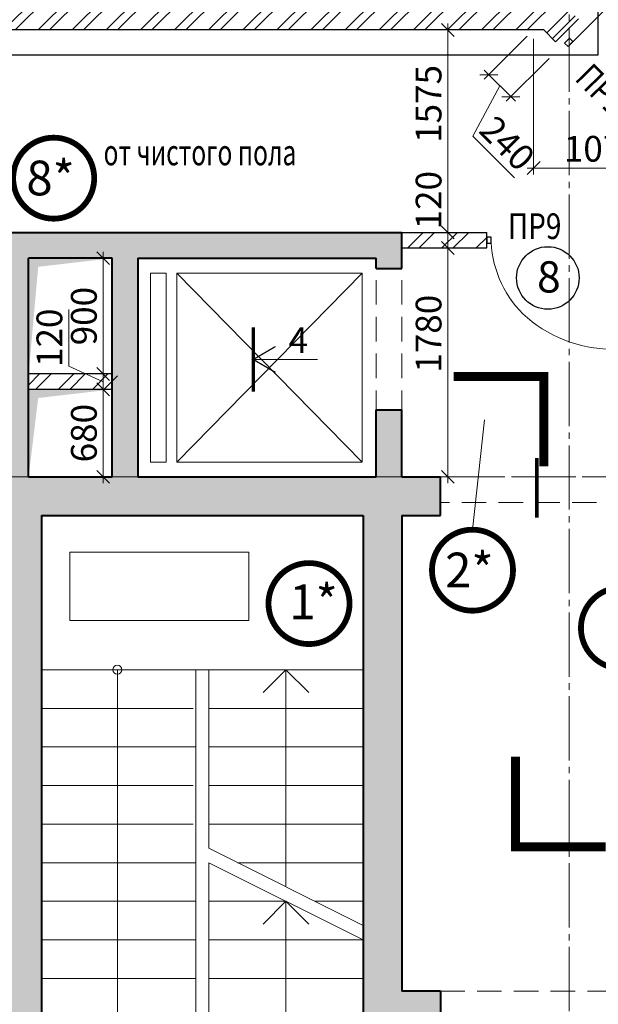
# Model space of a CAD drawing. Units: millimetres. Extents: x 780451 to 864551, y -757219 to -565215.
# Drawn here: x 806913 to 811410, y -657072 to -649416 of the extents above; entities that cross this region are included whole.
import ezdxf

# ---------------------------------------------------------------- set-up
doc = ezdxf.new("R2010")
doc.units = ezdxf.units.MM
doc.header["$LTSCALE"] = 500
doc.header["$MEASUREMENT"] = 0
doc.header["$PDMODE"] = 3
doc.linetypes.add('CENTER2', pattern=[1.3, 1, -0.1, 0.1, -0.1])
doc.linetypes.add('DASHED', pattern=[19.05, 12.7, -6.35])
doc.layers.get('0').update_dxf_attribs({"color": 153, "lineweight": 15})
doc.layers.get('DEFPOINTS').update_dxf_attribs({"lineweight": 15})
for name, color, linetype, lineweight in [('1', 146, 'Continuous', 15), ('spds TEXT', 7, 'Continuous', 15), ('лестницы', 7, 'Continuous', 15), ('окна', 150, 'Continuous', 15), ('оси', 154, 'CENTER2', 13), ('перемычки', 232, 'Continuous', 15), ('Р привязки', 240, 'Continuous', 15), ('СТ кирп', 30, 'Continuous', 30), ('СТ монол ЖБ', 252, 'Continuous', 40), ('стены нар.', 82, 'Continuous', 40), ('текст', 190, 'Continuous', 15), ('штрих', 252, 'Continuous', 13)]:
    doc.layers.add(name, color=color, linetype=linetype, lineweight=lineweight)
doc.layers.add('двери', color=94, linetype='Continuous')
doc.styles.add('DIM', font='Romans.shx', dxfattribs={"width": 0.7})
doc.styles.add('spds text', font='verdana.TTF', dxfattribs={"width": 0.7, "height": 150})
doc.styles.add('SPECIF', font='TIMES.TTF')
doc.styles.add('txt.shx', font='txt.shx', dxfattribs={"width": 0.8})
doc.dimstyles.new('M100', dxfattribs={"dimtxt": 200, "dimasz": 100, "dimexe": 50, "dimexo": 70, "dimgap": 50, "dimtad": 1, "dimdec": 0, "dimrnd": 1, "dimzin": 1, "dimdsep": 46, "dimtxsty": 'DIM', "dimblk": 'OBLIQUE', "dimcen": 0.09, "dimdle": 50, "dimclrd": 256, "dimclre": 256, "dimclrt": 256, "dimadec": 0, "dimazin": 0, "dimtfac": 1, "dimtdec": 0, "dimtmove": 1, "dimatfit": 2, "dimldrblk": 'OBLIQUE', "dimfxl": 0, "dimtolj": 1, "dimtzin": 1, "dimlwd": -1, "dimlwe": -1, "dimarcsym": 0})

# ---------------------------------------------------------------- blocks, each defined once
blk = doc.blocks.new('дв')
for points in [[(-972.6, 26.8), (-972.6, -26.8), (-1010.2, -26.8), (-1010.2, 26.8)], [(0, 26.8), (0, -26.8), (-37.6, -26.8), (-37.6, 26.8)]]:
    blk.add_lwpolyline(points, close=True)
blk.add_lwpolyline([(-972.6, 26.8), (-972.6, -935, 0.164206), (-311.5, -634.3, 0.198912), (-37.6, 26.8, -0.113504)], format="xyb")
blk = doc.blocks.new('круг')
at = {"const_width": 50}
blk.add_lwpolyline([(-350, 0, -0.414214), (0, 350, -0.414214), (350, 0, -0.414214), (0, -350, -0.414214), (-350, 0, -0.236068)], format="xyb", dxfattribs=at)
blk = doc.blocks.new('_OBLIQUE')
at = {"color": 0, "linetype": 'ByBlock'}
blk.add_line((-0.5, -0.5), (0.5, 0.5), dxfattribs=at)
blk = doc.blocks.new('*D1610')
at = {"layer": 'DEFPOINTS', "color": 0}
for p in [(809882.3, -651191), (809882.3, -652971), (810240.8, -652971)]:
    blk.add_point(p, dxfattribs=at)
at = {"layer": 'штрих'}
for p, q in [((810240.8, -651141), (810240.8, -653021)), ((809952.3, -651191), (810290.8, -651191)), ((809952.3, -652971), (810290.8, -652971))]:
    blk.add_line(p, q, dxfattribs=at)
at = {"layer": 'штрих', "xscale": 100, "yscale": 100, "zscale": 100}
for p, rotation in [((810240.8, -651191), 90), ((810240.8, -652971), 270)]:
    blk.add_blockref('_OBLIQUE', p, dxfattribs=dict(at, rotation=rotation))
at = {"layer": 'штрих', "insert": (810090.8, -651857.9), "char_height": 200, "attachment_point": 5, "rotation": 90, "style": 'DIM'}
blk.add_mtext('\\A1;1780', dxfattribs=at)
blk = doc.blocks.new('*D1611')
at = {"layer": 'DEFPOINTS', "color": 0}
for p in [(809882.3, -651071), (810240.8, -651071), (809882.3, -651191)]:
    blk.add_point(p, dxfattribs=at)
at = {"layer": 'штрих'}
for p, q in [((810240.8, -651241), (810240.8, -651021)), ((809952.3, -651071), (810290.8, -651071)), ((809952.3, -651191), (810290.8, -651191))]:
    blk.add_line(p, q, dxfattribs=at)
at = {"layer": 'штрих', "xscale": 100, "yscale": 100, "zscale": 100}
for p, rotation in [((810240.8, -651071), 90), ((810240.8, -651191), 270)]:
    blk.add_blockref('_OBLIQUE', p, dxfattribs=dict(at, rotation=rotation))
at = {"layer": 'штрих', "insert": (810090.8, -650819.7), "char_height": 200, "attachment_point": 5, "rotation": 90, "style": 'DIM'}
blk.add_mtext('\\A1;120', dxfattribs=at)
blk = doc.blocks.new('*D1792')
at = {"layer": 'DEFPOINTS', "color": 0}
for p in [(810907.3, -649496), (810907.3, -650570), (811982.3, -650574.7)]:
    blk.add_point(p, dxfattribs=at)
at = {"layer": 'штрих'}
for p, q in [((810907.3, -649566), (810907.3, -650620)), ((811982.3, -650504.7), (811982.3, -650520)), ((812032.3, -650570), (810857.3, -650570))]:
    blk.add_line(p, q, dxfattribs=at)
at = {"layer": 'штрих', "xscale": 100, "yscale": 100, "zscale": 100, "rotation": 180}
blk.add_blockref('_OBLIQUE', (810907.3, -650570), dxfattribs=at)
at = {"layer": 'штрих', "xscale": 100, "yscale": 100, "zscale": 100}
blk.add_blockref('_OBLIQUE', (811982.3, -650570), dxfattribs=at)
at = {"layer": 'штрих', "insert": (811444.8, -650420), "char_height": 200, "attachment_point": 5, "style": 'DIM'}
blk.add_mtext('\\A1;1075', dxfattribs=at)
blk = doc.blocks.new('*D2003')
at = {"layer": 'DEFPOINTS', "color": 0}
for p in [(807561.8, -652291), (807672.3, -652291), (807672.3, -652971)]:
    blk.add_point(p, dxfattribs=at)
at = {"layer": 'штрих'}
for p, q in [((807561.8, -653021), (807561.8, -652241)), ((807602.3, -652291), (807511.8, -652291)), ((807602.3, -652971), (807511.8, -652971))]:
    blk.add_line(p, q, dxfattribs=at)
at = {"layer": 'штрих', "xscale": 100, "yscale": 100, "zscale": 100}
for p, rotation in [((807561.8, -652291), 90), ((807561.8, -652971), 270)]:
    blk.add_blockref('_OBLIQUE', p, dxfattribs=dict(at, rotation=rotation))
at = {"layer": 'штрих', "insert": (807411.8, -652631), "char_height": 200, "attachment_point": 5, "rotation": 90, "style": 'DIM'}
blk.add_mtext('\\A1;680', dxfattribs=at)
blk = doc.blocks.new('*D2004')
at = {"layer": 'DEFPOINTS', "color": 0}
for p in [(807561.8, -652171), (807672.3, -652171), (807672.3, -652291)]:
    blk.add_point(p, dxfattribs=at)
at = {"layer": 'штрих'}
for p, q in [((807293.7, -652109.8), (807293.7, -651669.8)), ((807561.8, -652231), (807293.7, -652109.8)), ((807561.8, -652341), (807561.8, -652121)), ((807602.3, -652171), (807511.8, -652171)), ((807602.3, -652291), (807511.8, -652291))]:
    blk.add_line(p, q, dxfattribs=at)
at = {"layer": 'штрих', "xscale": 100, "yscale": 100, "zscale": 100}
for p, rotation in [((807561.8, -652171), 90), ((807561.8, -652291), 270)]:
    blk.add_blockref('_OBLIQUE', p, dxfattribs=dict(at, rotation=rotation))
at = {"layer": 'штрих', "insert": (807143.7, -651889.8), "char_height": 200, "attachment_point": 5, "rotation": 90, "style": 'DIM'}
blk.add_mtext('\\A1;120', dxfattribs=at)
blk = doc.blocks.new('*D2005')
at = {"layer": 'DEFPOINTS', "color": 0}
for p in [(807561.8, -651271), (807672.3, -651271), (807672.3, -652171)]:
    blk.add_point(p, dxfattribs=at)
at = {"layer": 'штрих'}
for p, q in [((807602.3, -651271), (807511.8, -651271)), ((807561.8, -652221), (807561.8, -651221)), ((807602.3, -652171), (807511.8, -652171))]:
    blk.add_line(p, q, dxfattribs=at)
at = {"layer": 'штрих', "xscale": 100, "yscale": 100, "zscale": 100}
for p, rotation in [((807561.8, -651271), 90), ((807561.8, -652171), 270)]:
    blk.add_blockref('_OBLIQUE', p, dxfattribs=dict(at, rotation=rotation))
at = {"layer": 'штрих', "insert": (807411.8, -651721), "char_height": 200, "attachment_point": 5, "rotation": 90, "style": 'DIM'}
blk.add_mtext('\\A1;900', dxfattribs=at)
blk = doc.blocks.new('*D2014')
at = {"layer": 'DEFPOINTS', "color": 0}
for p in [(809895.3, -649496), (810240.8, -649496), (809882.3, -651071)]:
    blk.add_point(p, dxfattribs=at)
at = {"layer": 'штрих'}
for p, q in [((810240.8, -651121), (810240.8, -649446)), ((809965.3, -649496), (810290.8, -649496)), ((809952.3, -651071), (810290.8, -651071))]:
    blk.add_line(p, q, dxfattribs=at)
at = {"layer": 'штрих', "xscale": 100, "yscale": 100, "zscale": 100}
for p, rotation in [((810240.8, -649496), 90), ((810240.8, -651071), 270)]:
    blk.add_blockref('_OBLIQUE', p, dxfattribs=dict(at, rotation=rotation))
at = {"layer": 'штрих', "insert": (810090.8, -650071.1), "char_height": 200, "attachment_point": 5, "rotation": 90, "style": 'DIM'}
blk.add_mtext('\\A1;1575', dxfattribs=at)
blk = doc.blocks.new('*D2021')
at = {"layer": 'DEFPOINTS', "color": 0}
for p in [(810907.3, -649496), (811078.5, -649667.2), (810730.2, -650015.5)]:
    blk.add_point(p, dxfattribs=at)
at = {"layer": 'штрих'}
for p, q in [((810857.8, -649545.5), (810523.6, -649879.6)), ((811029, -649716.7), (810694.9, -650050.9)), ((810523.6, -649808.9), (810765.6, -650050.9)), ((810644.6, -649929.9), (810434.2, -650320.6)), ((810434.2, -650320.6), (810759.5, -650645.8))]:
    blk.add_line(p, q, dxfattribs=at)
at = {"layer": 'штрих', "xscale": 100, "yscale": 100, "zscale": 100}
for p, rotation in [((810559, -649844.3), 134.9999999999416), ((810730.2, -650015.5), 314.9999999999416)]:
    blk.add_blockref('_OBLIQUE', p, dxfattribs=dict(at, rotation=rotation))
at = {"layer": 'штрих', "insert": (810702.9, -650377.1), "char_height": 200, "attachment_point": 5, "rotation": 315, "style": 'DIM'}
blk.add_mtext('\\A1;240', dxfattribs=at)

msp = doc.modelspace()

# ---------------------------------------------------------------- hatches: boundary and pattern name
at = {"layer": 'штрих', "ltscale": 100}
h = msp.add_hatch(dxfattribs=at)
h.set_pattern_fill('ANSI32', color=256, scale=500, style=0)
h.set_pattern_definition([(45, (10, 10), (-132.58252, 132.58252), []), (45, (98.39, 10), (-132.58252, 132.58252), [])])
h.paths.add_polyline_path([(811090.8, -649246), (805232.3, -649246), (805232.3, -646671), (804982.3, -646671), (804982.3, -649246), (800417.3, -649246), (800417.3, -649671), (800667.3, -649671), (800667.3, -649496), (810987.3, -649496), (811078.5, -649587.2), (811255.3, -649410.5)])
at = {"layer": 'штрих'}
h = msp.add_hatch(dxfattribs=at)
h.set_pattern_fill('ANSI36', color=256, scale=500, style=0)
h.set_pattern_definition([(45, (10, -64726.107), (33.1456304, 121.533978), [156.25, -31.25, 0, -31.25])])
h.paths.add_polyline_path([(807082.3, -653271), (809582.3, -653271), (809582.3, -657596), (809882.3, -657596), (809882.3, -657171), (810182.3, -657171), (810182.3, -656971), (809882.3, -656971), (809882.3, -653271), (810182.3, -653271), (810182.3, -652971), (809882.3, -652971), (809882.3, -652451), (809682.3, -652451), (809682.3, -652971), (807832.3, -652971), (807832.3, -651271), (809682.3, -651271), (809682.3, -651351), (809882.3, -651351), (809882.3, -651071), (806782.3, -651071), (806782.3, -652971), (806782.3, -658971), (807542.3, -658971), (807542.3, -658671), (807082.3, -658671)])
h.paths.add_polyline_path([(806982.3, -652971), (806982.3, -651271), (807632.3, -651271), (807632.3, -652971)], flags=16)
h = msp.add_hatch(dxfattribs=at)
h.set_pattern_fill('ANSI32', color=256, scale=500, style=0)
h.set_pattern_definition([(45, (-91969.94, -65249.49), (-132.58252, 132.58252), []), (45, (-91881.55, -65249.49), (-132.58252, 132.58252), [])])
h.paths.add_polyline_path([(809882.3, -651071), (809882.3, -651191), (810542.3, -651191), (810542.3, -651071)])
h = msp.add_hatch(dxfattribs=at)
h.set_pattern_fill('ANSI32', color=256, scale=500, style=0)
h.set_pattern_definition([(45, (10, -64726.1), (-132.58252, 132.58252), []), (45, (98.39, -64726.1), (-132.58252, 132.58252), [])])
h.paths.add_polyline_path([(807672.3, -652291), (807672.3, -652171), (806982.3, -652171), (806982.3, -652291)])

# ---------------------------------------------------------------- linework, layer by layer
at = {"color": 171}
msp.add_line((810432.1, -653381.7), (810525.3, -652527.6), dxfattribs=at)
at = {"extrusion": (0, 0, -1)}
for centre, major_axis, start_param, end_param in [((811418.6, -651106.9), (-1.6, 842.4), 3.92883, 4.714228), ((811522, -650955.5), (0, 1023.1), 3.145146, 3.893888)]:
    msp.add_ellipse(centre, major_axis=major_axis, ratio=1, start_param=start_param, end_param=end_param, dxfattribs=at)
at = {"layer": '1', "linetype": 'DASHED', "ltscale": 0.03}
for p, q in [((809682.3, -651441), (809682.3, -652451)), ((809882.3, -651441), (809882.3, -652451)), ((810182.3, -652971), (811682.3, -652971)), ((811682.3, -653171), (810182.3, -653171)), ((810182.3, -656971), (811682.3, -656971))]:
    msp.add_line(p, q, dxfattribs=at)
at = {"layer": '1', "color": 1, "const_width": 30}
msp.add_lwpolyline([(810932.3, -652823.7), (810932.3, -653288.8)], dxfattribs=at)
at = {"layer": 'двери'}
for p, q in [((810576.2, -651106.9), (810542.3, -651106.9)), ((810542.3, -651106.9), (810542.3, -651155.1)), ((810576.2, -651155.1), (810576.2, -651106.9)), ((810542.3, -651155.1), (810576.2, -651155.1))]:
    msp.add_line(p, q, dxfattribs=at)
at = {"layer": 'двери', "linetype": 'Continuous'}
msp.add_circle((811017.7, -651424.3), 243, dxfattribs=at)
at = {"layer": 'лестницы', "linetype": 'Continuous'}
for p, q in [((809582.3, -654471), (807082.3, -654471)), ((808282.3, -657471), (808282.3, -654471)), ((808382.3, -654471), (808382.3, -655859.2)), ((808262.3, -654771), (807082.3, -654771)), ((808382.3, -654771), (809582.3, -654771)), ((808262.3, -655071), (807082.3, -655071)), ((808282.3, -655071), (807082.3, -655071)), ((808382.3, -655071), (809582.3, -655071)), ((808262.3, -655371), (807082.3, -655371)), ((808382.3, -655371), (809582.3, -655371)), ((808262.3, -655671), (807082.3, -655671)), ((808382.3, -655671), (809582.3, -655671)), ((807082.3, -655971), (808282.3, -655971)), ((808382.3, -655971), (808382.3, -657471)), ((808605.9, -655971), (809582.3, -655971)), ((807082.3, -656271), (808282.3, -656271)), ((808382.3, -656271), (808982.3, -656271)), ((809205.9, -656271), (809582.3, -656271)), ((807082.3, -656571), (808282.3, -656571)), ((808382.3, -656571), (809582.3, -656571)), ((807082.3, -656871), (808282.3, -656871)), ((808382.3, -656871), (809582.3, -656871))]:
    msp.add_line(p, q, dxfattribs=at)
at = {"layer": 'лестницы'}
for p, q in [((807672.3, -654471), (807672.3, -657471)), ((808982.3, -656159.2), (808982.3, -654471)), ((808382.3, -655859.2), (809582.3, -656459.2)), ((808382.3, -655971), (809582.3, -656571)), ((808982.3, -657471), (808982.3, -656271))]:
    msp.add_line(p, q, dxfattribs=at)
for points in [[(808805.5, -654647.8), (808982.3, -654471), (809159, -654647.8)], [(808805.5, -656447.8), (808982.3, -656271), (809159, -656447.8)]]:
    msp.add_lwpolyline(points, dxfattribs=at)
msp.add_circle((807672.3, -654471), 35.4, dxfattribs=at)
at = {"layer": 'окна'}
for p, q in [((808135.5, -652856.2), (809574.2, -651386.2)), ((808135.5, -651386.2), (809574.2, -652856.2))]:
    msp.add_line(p, q, dxfattribs=at)
for points in [[(807929.6, -652856.2), (808052.3, -652856.2), (808052.3, -651386.2), (807929.6, -651386.2)], [(809574.2, -651386.2), (808135.5, -651386.2), (808135.5, -652856.2), (809574.2, -652856.2)]]:
    msp.add_lwpolyline(points, close=True, dxfattribs=at)
at = {"layer": 'оси', "linetype": 'CENTER2'}
for p, q in [((811182.3, -674675.9), (811182.3, -638671)), ((786034.7, -652971), (842887.9, -652971))]:
    msp.add_line(p, q, dxfattribs=at)
at = {"layer": 'Р привязки', "color": 255, "lineweight": 25}
msp.add_lwpolyline([(800040.8, -645672.7), (811406.7, -645672.7), (811406.7, -649691.9), (800040.8, -649691.9)], close=True, dxfattribs=at)
at = {"layer": 'СТ кирп'}
for p, q in [((811255.3, -649410.5), (811078.5, -649587.2)), ((810987.3, -649496), (800667.3, -649496)), ((811078.5, -649587.2), (810987.3, -649496)), ((809882.3, -651071), (810542.3, -651071)), ((810542.3, -651191), (810542.3, -651071)), ((809882.3, -651191), (810542.3, -651191))]:
    msp.add_line(p, q, dxfattribs=at)
at = {"layer": 'СТ кирп', "color": 6}
for p, q in [((807632.3, -652171), (806982.3, -652171)), ((807632.3, -652291), (806982.3, -652291))]:
    msp.add_line(p, q, dxfattribs=at)
at = {"layer": 'СТ монол ЖБ'}
for p, q in [((806782.3, -651071), (809882.3, -651071)), ((809882.3, -651351), (809882.3, -651071)), ((806982.3, -652971), (806982.3, -651271)), ((807632.3, -651271), (806982.3, -651271)), ((807632.3, -652971), (807632.3, -651271)), ((807832.3, -651271), (807832.3, -652971)), ((807832.3, -651271), (809682.3, -651271)), ((809682.3, -651351), (809682.3, -651271)), ((809682.3, -651351), (809882.3, -651351)), ((809682.3, -652451), (809882.3, -652451)), ((809682.3, -652971), (809682.3, -652451)), ((809882.3, -652971), (809882.3, -652451)), ((806982.3, -652971), (807632.3, -652971)), ((807832.3, -652971), (809682.3, -652971)), ((809882.3, -652971), (810182.3, -652971)), ((810182.3, -653271), (810182.3, -652971)), ((807082.3, -653271), (807082.3, -658671)), ((807082.3, -653271), (809582.3, -653271)), ((809582.3, -653271), (809582.3, -657596)), ((809882.3, -653271), (810182.3, -653271)), ((809882.3, -653271), (809882.3, -656971)), ((810182.3, -656971), (809882.3, -656971)), ((810182.3, -656971), (810182.3, -657171))]:
    msp.add_line(p, q, dxfattribs=at)
at = {"layer": 'стены нар.'}
msp.add_line((809680.2, -651271), (809682.3, -651271), dxfattribs=at)
msp.add_line((809680.2, -651271), (809682.3, -651271), dxfattribs=at)
at = {"layer": 'текст'}
msp.add_lwpolyline([(809228.4, -652058.4, 10, 10, 0), (808728.4, -652058.4, 10, 10, 0), (808900.9, -651957.2, 10, 10, 0), (808728.4, -652058.4, 10, 10, 0), (808901.3, -652159.1, 10, 10, 0), (808728.4, -652058.4, 10, 10, 0), (808728.4, -651808.4, 25, 25, 0), (808728.4, -652308.4, 10, 10, 0)], format="xyseb", dxfattribs=at)
at = {"layer": 'текст', "const_width": 70}
for points in [[(810986.4, -652189.8), (810986.4, -652889.8), (810986.4, -652189.8), (810286.4, -652189.8)], [(810766.8, -655847), (811466.8, -655847), (810766.8, -655847), (810766.8, -655147)]]:
    msp.add_lwpolyline(points, dxfattribs=at)
at = {"layer": 'текст'}
msp.add_lwpolyline([(807303.6, -653557.7), (808692.7, -653557.7), (808692.7, -654088.7), (807303.6, -654088.7)], close=True, dxfattribs=at)
at = {"layer": 'штрих', "color": 1}
for points in [[(806982.3, -652171), (806982.3, -651271), (807057, -651337.6), (807632.3, -651271)], [(806982.3, -652971), (806982.3, -652291), (807057, -652357.6), (807632.3, -652291)]]:
    msp.add_solid(points, dxfattribs=at)

# ---------------------------------------------------------------- block references
at = {"xscale": -1, "rotation": 134.9999999999999}
msp.add_blockref('дв', (811881.2, -650293.2), dxfattribs=at)
at = {"color": 171, "xscale": 0.9, "yscale": 0.9, "zscale": 0.9}
for p in [(807177.1, -650648.5), (810432.1, -653696.7), (809161.6, -653956.2), (811589.9, -654146.8)]:
    msp.add_blockref('круг', p, dxfattribs=at)

# ---------------------------------------------------------------- texts
at = {"linetype": 'Continuous', "style": 'SPECIF'}
for s, p in [('8*', (806964.5, -650782.1)), ('2*', (810219.5, -653830.3)), ('1*', (809008.4, -654077.9))]:
    msp.add_text(s, height=270, dxfattribs=at).set_placement(p)
at = {"layer": 'spds TEXT', "linetype": 'Continuous', "ltscale": 0.002, "style": 'spds text', "width": 0.7}
msp.add_text('от чистого пола', height=200, dxfattribs=at).set_placement((807564.8, -650548.4))
at = {"layer": 'двери', "linetype": 'Continuous', "style": 'SPECIF'}
msp.add_text('8', height=243, dxfattribs=at).set_placement((810933.8, -651537.6))
at = {"layer": 'перемычки', "color": 7, "style": 'txt.shx', "width": 0.8}
msp.add_text('ПР10', height=200, rotation=314.78284, dxfattribs=at).set_placement((811219.4, -649881.4))
at = {"layer": 'перемычки', "color": 6, "style": 'txt.shx', "width": 0.8}
msp.add_text('ПР9', height=200, dxfattribs=at).set_placement((810706.8, -651121.8))
at = {"layer": 'текст'}
msp.add_text('4', height=200, dxfattribs=at).set_placement((809002, -652009.1))

# ---------------------------------------------------------------- dimensions: what is measured, and where the dimension line sits
at = {"layer": 'штрих'}
for base, p1, p2, picture, middle in [((810240.8, -649496), (809882.3, -651071), (809895.3, -649496), '*D2014', (810240.8, -650071.1)), ((810240.8, -651071), (809882.3, -651191), (809882.3, -651071), '*D1611', (810240.8, -650819.7)), ((810240.8, -652971), (809882.3, -651191), (809882.3, -652971), '*D1610', (810240.8, -651857.9)), ((807561.8, -652171), (807672.3, -652291), (807672.3, -652171), '*D2004', (807293.7, -652059.8))]:
    dim = msp.add_linear_dim(base=base, p1=p1, p2=p2, angle=90, dimstyle='M100', override={"dimscale": 1}, dxfattribs=at)
    dim.commit()
    dim.dimension.update_dxf_attribs({"geometry": picture, "text_midpoint": middle, "dimtype": 160})
dim = msp.add_aligned_dim(p1=(810907.3, -649496), p2=(811078.5, -649667.2), distance=-492.6, text='240', dimstyle='M100', override={"dimscale": 1}, dxfattribs=at)
dim.commit()
dim.dimension.update_dxf_attribs({"geometry": '*D2021', "text_midpoint": (810575.7, -650249.9)})
dim = msp.add_linear_dim(base=(810907.3, -650570), p1=(811982.3, -650574.7), p2=(810907.3, -649496), dimstyle='M100', override={"dimscale": 1}, dxfattribs=at)
dim.commit()
dim.dimension.update_dxf_attribs({"geometry": '*D1792', "text_midpoint": (811444.8, -650420)})
for base, p1, p2, picture, middle in [((807561.8, -651271), (807672.3, -652171), (807672.3, -651271), '*D2005', (807411.8, -651721)), ((807561.8, -652291), (807672.3, -652971), (807672.3, -652291), '*D2003', (807411.8, -652631))]:
    dim = msp.add_linear_dim(base=base, p1=p1, p2=p2, angle=90, dimstyle='M100', override={"dimscale": 1}, dxfattribs=at)
    dim.commit()
    dim.dimension.update_dxf_attribs({"geometry": picture, "text_midpoint": middle})

doc.saveas('drawing.dxf')
